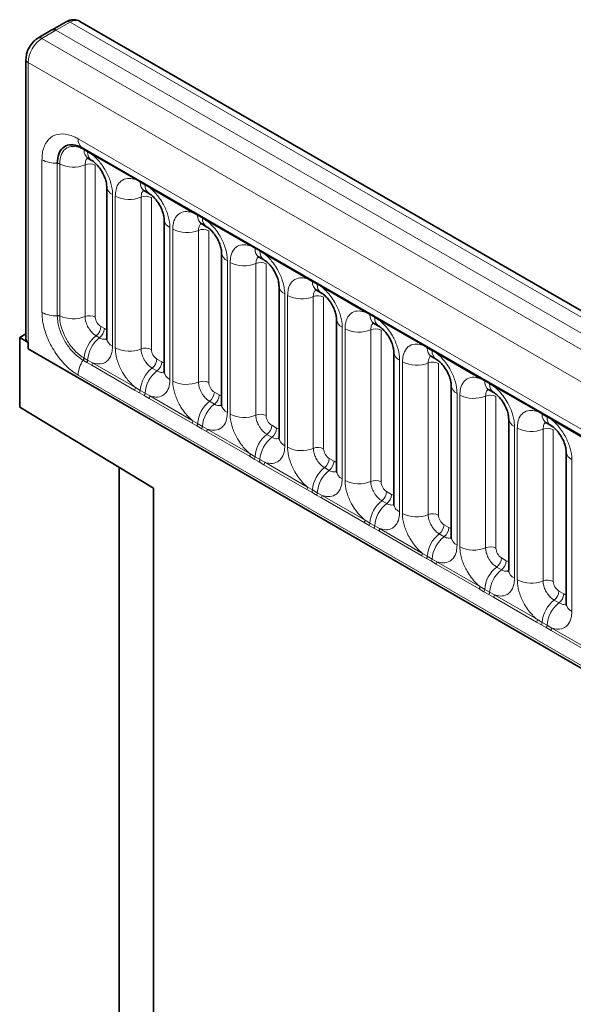
# Model space of a CAD drawing. Units: millimetres. Extents: x 15 to 416, y 5 to 292.
# Drawn here: x 243 to 250, y 261 to 273 of the extents above; entities that cross this region are included whole.
import ezdxf

# ---------------------------------------------------------------- set-up
doc = ezdxf.new("R2010")
doc.units = ezdxf.units.MM

msp = doc.modelspace()

# ---------------------------------------------------------------- linework, layer by layer
at = {"color": 7, "linetype": 'Continuous', "lineweight": 35}
for p, q in [((243.6415, 273.1825), (243.4613, 273.0821)), ((314.309, 232.4929), (243.8149, 273.1883)), ((243.4605, 273.0816), (243.2834, 272.9758)), ((243.1305, 272.7063), (243.1305, 269.1561)), ((243.845, 271.5833), (313.0718, 231.6195)), ((243.9208, 271.4492), (243.9647, 271.4239)), ((244.1553, 271.0937), (244.1553, 269.1691)), ((244.6315, 271.0389), (244.693, 271.0034)), ((244.8836, 270.6733), (244.8836, 268.7487)), ((245.3598, 270.6185), (245.4213, 270.583)), ((245.6119, 270.2528), (245.6119, 268.3282)), ((246.0881, 270.198), (246.1496, 270.1625)), ((246.3402, 269.8324), (246.3402, 267.9078)), ((246.8164, 269.7776), (246.8779, 269.7421)), ((247.0686, 269.4119), (247.0686, 267.4873)), ((247.5448, 269.3571), (247.6063, 269.3216)), ((243.1305, 269.2237), (243.0513, 269.178)), ((243.0513, 268.2961), (243.0513, 269.178)), ((243.1598, 269.1153), (243.0513, 269.178)), ((243.1598, 269.1153), (243.1598, 269.033)), ((243.1598, 269.033), (313.6534, 228.3379)), ((247.7969, 268.9915), (247.7969, 267.0669)), ((248.2731, 268.9367), (248.3346, 268.9012)), ((248.5252, 268.571), (248.5252, 266.6464)), ((249.0014, 268.5162), (249.0629, 268.4807)), ((244.7483, 267.2651), (243.0513, 268.2961)), ((249.2535, 268.1506), (249.2535, 266.226)), ((249.7297, 268.0958), (249.7912, 268.0603)), ((249.9818, 267.7301), (249.9818, 265.8055)), ((244.3118, 267.5303), (244.3118, 255.2453)), ((244.7483, 256.7824), (244.7483, 267.2651))]:
    msp.add_line(p, q, dxfattribs=at)
at = {"color": 8, "linetype": 'Continuous', "lineweight": 18}
for p, q in [((243.6908, 273.1772), (243.5109, 273.0769)), ((314.1862, 232.481), (243.6908, 273.1772)), ((243.5109, 273.0769), (243.3341, 272.9713)), ((243.5109, 273.0769), (314.0094, 232.379)), ((243.3341, 272.9713), (313.8296, 232.2751)), ((313.6534, 231.9704), (243.1598, 272.6655)), ((243.1598, 272.6655), (243.1598, 269.033)), ((243.7932, 271.6978), (313.02, 231.734)), ((243.8691, 271.5577), (243.864, 271.5606)), ((243.913, 271.5323), (243.8691, 271.5577)), ((243.974, 271.4961), (243.913, 271.5323)), ((243.3338, 269.496), (243.3338, 271.4325)), ((243.5284, 271.3846), (243.5284, 271.3906)), ((244.5185, 271.1818), (243.974, 271.4961)), ((243.5284, 269.4601), (243.5284, 271.3846)), ((243.5587, 271.3843), (243.5587, 271.3784)), ((243.5587, 271.3784), (243.5587, 269.4538)), ((243.8799, 271.3678), (243.8799, 269.4433)), ((244.0105, 271.3624), (244.0105, 269.4379)), ((244.5798, 271.1474), (244.5185, 271.1818)), ((244.6413, 271.1119), (244.5798, 271.1474)), ((244.7023, 271.0757), (244.6413, 271.1119)), ((245.2469, 270.7613), (244.7023, 271.0757)), ((244.2285, 270.9917), (244.2285, 269.0671)), ((244.2641, 269.0466), (244.2641, 270.9711)), ((244.5906, 270.9576), (244.5906, 269.033)), ((244.7212, 270.9522), (244.7212, 269.0276)), ((245.3081, 270.727), (245.2469, 270.7613)), ((245.3696, 270.6914), (245.3081, 270.727)), ((245.4307, 270.6552), (245.3696, 270.6914)), ((245.9752, 270.3409), (245.4307, 270.6552)), ((244.9568, 270.5712), (244.9568, 268.6466)), ((244.9924, 268.6261), (244.9924, 270.5507)), ((245.3189, 270.5371), (245.3189, 268.6126)), ((245.4495, 270.5317), (245.4495, 268.6072)), ((246.0364, 270.3065), (245.9752, 270.3409)), ((246.0979, 270.271), (246.0364, 270.3065)), ((246.159, 270.2348), (246.0979, 270.271)), ((245.6851, 270.1508), (245.6851, 268.2262)), ((246.7035, 269.9204), (246.159, 270.2348)), ((245.7207, 268.2057), (245.7207, 270.1302)), ((246.0472, 270.1167), (246.0472, 268.1921)), ((246.1778, 270.1113), (246.1778, 268.1867)), ((246.7647, 269.8861), (246.7035, 269.9204)), ((246.8262, 269.8505), (246.7647, 269.8861)), ((246.8873, 269.8143), (246.8262, 269.8505)), ((247.4318, 269.5), (246.8873, 269.8143)), ((246.4135, 269.7303), (246.4135, 267.8057)), ((246.449, 267.7852), (246.449, 269.7098)), ((246.7755, 269.6962), (246.7755, 267.7717)), ((246.9061, 269.6908), (246.9061, 267.7663)), ((243.5284, 269.4541), (243.5284, 269.4601)), ((243.5587, 269.4538), (243.5587, 269.4479)), ((247.4931, 269.4656), (247.4318, 269.5)), ((247.5546, 269.4301), (247.4931, 269.4656)), ((247.6156, 269.3939), (247.5546, 269.4301)), ((248.1601, 269.0795), (247.6156, 269.3939)), ((244.0812, 269.3155), (244.125, 269.2902)), ((247.1418, 269.3099), (247.1418, 267.3853)), ((247.1774, 267.3648), (247.1774, 269.2893)), ((247.5038, 269.2758), (247.5038, 267.3512)), ((247.6344, 269.2704), (247.6344, 267.3458)), ((244.0206, 269.1996), (244.0644, 269.1743)), ((243.1598, 269.033), (313.6534, 228.3379)), ((248.2214, 269.0452), (248.1601, 269.0795)), ((248.2829, 269.0096), (248.2214, 269.0452)), ((243.864, 268.9192), (243.8691, 268.9162)), ((243.8691, 268.9162), (243.913, 268.8909)), ((244.7918, 268.9052), (244.8533, 268.8697)), ((248.3439, 268.9734), (248.2829, 269.0096)), ((248.8885, 268.6591), (248.3439, 268.9734)), ((243.8594, 268.8869), (243.8542, 268.8898)), ((243.9032, 268.8616), (243.8594, 268.8869)), ((243.9643, 268.8261), (243.9032, 268.8616)), ((243.913, 268.8909), (243.974, 268.8564)), ((244.5088, 268.5118), (243.9643, 268.8261)), ((243.974, 268.8564), (244.5185, 268.5421)), ((244.7312, 268.7894), (244.7927, 268.7539)), ((247.8701, 268.8894), (247.8701, 266.9648)), ((247.9057, 266.9443), (247.9057, 268.8689)), ((248.2322, 268.8553), (248.2322, 266.9308)), ((248.3628, 268.8499), (248.3628, 266.9254)), ((313.02, 228.7365), (243.7932, 268.7003)), ((248.9497, 268.6247), (248.8885, 268.6591)), ((244.5185, 268.5421), (244.5798, 268.506)), ((249.0112, 268.5892), (248.9497, 268.6247)), ((249.0723, 268.553), (249.0112, 268.5892)), ((249.6168, 268.2386), (249.0723, 268.553)), ((244.57, 268.4766), (244.5088, 268.5118)), ((244.6315, 268.4411), (244.57, 268.4766)), ((244.5798, 268.506), (244.6413, 268.4705)), ((244.6926, 268.4057), (244.6315, 268.4411)), ((244.6413, 268.4705), (244.7023, 268.436)), ((245.2371, 268.0913), (244.6926, 268.4057)), ((244.7023, 268.436), (245.2469, 268.1216)), ((245.5201, 268.4848), (245.5817, 268.4493)), ((248.5984, 268.469), (248.5984, 266.5444)), ((248.634, 266.5239), (248.634, 268.4484)), ((248.9605, 268.4349), (248.9605, 266.5103)), ((249.0911, 268.4295), (249.0911, 266.5049)), ((245.4595, 268.369), (245.521, 268.3334)), ((249.678, 268.2043), (249.6168, 268.2386)), ((249.7395, 268.1687), (249.678, 268.2043)), ((249.8006, 268.1325), (249.7395, 268.1687)), ((245.2983, 268.0562), (245.2371, 268.0913)), ((245.2469, 268.1216), (245.3081, 268.0855)), ((245.3598, 268.0207), (245.2983, 268.0562)), ((245.3081, 268.0855), (245.3696, 268.05)), ((245.4209, 267.9852), (245.3598, 268.0207)), ((245.3696, 268.05), (245.4307, 268.0155)), ((246.2485, 268.0643), (246.31, 268.0288)), ((249.3267, 268.0485), (249.3267, 266.1239)), ((249.3623, 266.1034), (249.3623, 268.028)), ((250.3451, 267.8182), (249.8006, 268.1325)), ((245.9654, 267.6709), (245.4209, 267.9852)), ((245.4307, 268.0155), (245.9752, 267.7012)), ((246.1879, 267.9485), (246.2494, 267.913)), ((249.6888, 268.0144), (249.6888, 266.0899)), ((249.8194, 268.009), (249.8194, 266.0845)), ((246.0267, 267.6357), (245.9654, 267.6709)), ((245.9752, 267.7012), (246.0364, 267.6651)), ((246.0364, 267.6651), (246.0979, 267.6296)), ((246.9768, 267.6439), (247.0383, 267.6084)), ((246.0882, 267.6002), (246.0267, 267.6357)), ((246.1492, 267.5648), (246.0882, 267.6002)), ((246.0979, 267.6296), (246.159, 267.5951)), ((246.6938, 267.2504), (246.1492, 267.5648)), ((246.159, 267.5951), (246.7035, 267.2807)), ((246.9162, 267.5281), (246.9777, 267.4925)), ((250.0551, 267.6281), (250.0551, 265.7035)), ((246.7035, 267.2807), (246.7647, 267.2446)), ((246.755, 267.2153), (246.6938, 267.2504)), ((246.8165, 267.1798), (246.755, 267.2153)), ((246.7647, 267.2446), (246.8262, 267.2091)), ((246.8776, 267.1443), (246.8165, 267.1798)), ((246.8262, 267.2091), (246.8873, 267.1746)), ((247.4221, 266.83), (246.8776, 267.1443)), ((246.8873, 267.1746), (247.4318, 266.8603)), ((247.7051, 267.2234), (247.7666, 267.1879)), ((247.6445, 267.1076), (247.706, 267.0721)), ((247.4833, 266.7948), (247.4221, 266.83)), ((247.4318, 266.8603), (247.4931, 266.8242)), ((247.5448, 266.7593), (247.4833, 266.7948)), ((247.4931, 266.8242), (247.5546, 266.7887)), ((247.5546, 266.7887), (247.6156, 266.7542)), ((248.4334, 266.803), (248.4949, 266.7675)), ((247.6059, 266.7239), (247.5448, 266.7593)), ((248.1504, 266.4095), (247.6059, 266.7239)), ((247.6156, 266.7542), (248.1601, 266.4398)), ((248.3728, 266.6872), (248.4343, 266.6516)), ((248.2116, 266.3744), (248.1504, 266.4095)), ((248.1601, 266.4398), (248.2214, 266.4037)), ((248.2214, 266.4037), (248.2829, 266.3682)), ((248.2731, 266.3389), (248.2116, 266.3744)), ((248.3342, 266.3034), (248.2731, 266.3389)), ((248.2829, 266.3682), (248.3439, 266.3337)), ((248.8787, 265.9891), (248.3342, 266.3034)), ((248.3439, 266.3337), (248.8885, 266.0194)), ((249.1617, 266.3825), (249.2233, 266.347)), ((249.1011, 266.2667), (249.1626, 266.2312)), ((248.9399, 265.9539), (248.8787, 265.9891)), ((248.8885, 266.0194), (248.9497, 265.9833)), ((249.0014, 265.9184), (248.9399, 265.9539)), ((248.9497, 265.9833), (249.0112, 265.9478)), ((249.0625, 265.883), (249.0014, 265.9184)), ((249.0112, 265.9478), (249.0723, 265.9133)), ((249.0723, 265.9133), (249.6168, 265.5989)), ((249.8901, 265.9621), (249.9516, 265.9266)), ((249.607, 265.5686), (249.0625, 265.883)), ((249.8295, 265.8463), (249.891, 265.8107)), ((249.6683, 265.5335), (249.607, 265.5686)), ((249.6168, 265.5989), (249.678, 265.5628)), ((249.7298, 265.498), (249.6683, 265.5335)), ((249.678, 265.5628), (249.7395, 265.5273)), ((249.7395, 265.5273), (249.8006, 265.4928)), ((249.7908, 265.4625), (249.7298, 265.498)), ((250.3354, 265.1482), (249.7908, 265.4625)), ((249.8006, 265.4928), (250.3451, 265.1785))]:
    msp.add_line(p, q, dxfattribs=at)
for centre, radius, start, end in [((243.6615, 273.1369), 0.0499, 53.9898, 113.63793), ((243.305, 272.931), 0.0497, 54.0882, 115.65079), ((243.1797, 272.7106), 0.0493, 185.06211, 246.27115), ((243.9164, 271.6846), 0.1239, 173.88123, 234.80659), ((243.8416, 271.5613), 0.0224, 358.33882, 38.31177), ((243.8468, 271.5583), 0.0224, 358.37935, 38.33592), ((243.9871, 271.5474), 0.1184, 175.05319, 236.81432), ((243.8906, 271.533), 0.0224, 358.37935, 38.33592), ((244.0308, 271.5221), 0.1183, 175.04318, 236.92624), ((243.5057, 271.7582), 0.3684, 242.1724, 273.53073), ((243.532, 271.331), 0.0597, 63.37952, 93.43319), ((243.9511, 271.4975), 0.023, 356.67958, 38.09252), ((243.532, 271.3251), 0.0597, 63.36355, 93.39964), ((243.7311, 271.7312), 0.3926, 243.96017, 292.27261), ((243.9393, 271.2235), 0.1561, 62.88291, 112.37029), ((244.4956, 271.1831), 0.023, 356.67958, 38.09252), ((244.5574, 271.148), 0.0224, 358.37935, 38.33592), ((244.7014, 271.1388), 0.122, 175.97499, 234.99799), ((244.2795, 271.1055), 0.1247, 184.88911, 245.8393), ((244.6189, 271.1125), 0.0224, 358.37935, 38.33592), ((244.7624, 271.1032), 0.1214, 175.89674, 235.95329), ((244.6794, 271.077), 0.023, 356.67958, 38.09252), ((244.442, 271.3186), 0.3903, 242.88291, 292.37029), ((244.65, 270.8132), 0.1561, 62.88291, 112.37029), ((245.224, 270.7627), 0.023, 356.67958, 38.09252), ((245.0048, 270.6828), 0.1215, 183.92666, 246.73985), ((245.2857, 270.7276), 0.0224, 358.37935, 38.33592), ((245.4266, 270.7169), 0.1189, 175.14198, 235.83099), ((245.3472, 270.6921), 0.0224, 358.37935, 38.33592), ((245.4875, 270.6812), 0.1183, 175.04318, 236.92624), ((245.4078, 270.6566), 0.023, 356.67958, 38.09252), ((245.1703, 270.8981), 0.3903, 242.88291, 292.37029), ((245.3783, 270.3928), 0.1561, 62.88291, 112.37029), ((245.9523, 270.3422), 0.023, 356.67958, 38.09252), ((246.0141, 270.3071), 0.0224, 358.37935, 38.33592), ((246.1549, 270.2964), 0.1189, 175.14198, 235.83099), ((246.0756, 270.2716), 0.0224, 358.37935, 38.33592), ((246.2158, 270.2608), 0.1183, 175.04318, 236.92624), ((245.7362, 270.2646), 0.1247, 184.88911, 245.8393), ((246.1361, 270.2361), 0.023, 356.67958, 38.09252), ((245.8986, 270.4777), 0.3903, 242.88291, 292.37029), ((246.1066, 269.9723), 0.1561, 62.88291, 112.37029), ((246.6806, 269.9218), 0.023, 356.67958, 38.09252), ((246.7424, 269.8867), 0.0224, 358.37935, 38.33592), ((246.4645, 269.8441), 0.1247, 184.88911, 245.8393), ((246.8832, 269.876), 0.1189, 175.14198, 235.83099), ((246.8039, 269.8512), 0.0224, 358.37935, 38.33592), ((246.9441, 269.8403), 0.1183, 175.04318, 236.92624), ((246.8644, 269.8157), 0.023, 356.67958, 38.09252), ((246.627, 270.0572), 0.3903, 242.88291, 292.37029), ((246.8349, 269.5519), 0.1561, 62.88291, 112.37029), ((243.5057, 269.8218), 0.3684, 242.1724, 273.53073), ((243.532, 269.4005), 0.0597, 63.36355, 93.39964), ((243.5319, 269.3945), 0.0597, 63.33016, 93.3674), ((243.7311, 269.8066), 0.3926, 243.96017, 292.27261), ((243.9393, 269.2989), 0.1561, 62.88291, 112.37029), ((247.1928, 269.4237), 0.1247, 184.88911, 245.8393), ((247.4089, 269.5013), 0.023, 356.67958, 38.09252), ((247.4707, 269.4662), 0.0224, 358.37935, 38.33592), ((247.6116, 269.4555), 0.1189, 175.14198, 235.83099), ((247.5322, 269.4307), 0.0224, 358.37935, 38.33592), ((247.6724, 269.4199), 0.1183, 175.04318, 236.92624), ((247.5927, 269.3952), 0.023, 356.67958, 38.09252), ((243.9253, 269.3233), 0.1561, 307.62647, 357.12109), ((243.9691, 269.298), 0.1561, 307.62647, 357.12109), ((247.3553, 269.6368), 0.3903, 242.88291, 292.37029), ((247.5633, 269.1314), 0.1561, 62.88291, 112.37029), ((244.2608, 268.8891), 0.3926, 127.7241, 176.04371), ((244.3046, 268.8638), 0.3926, 127.7241, 176.04371), ((244.2798, 269.1812), 0.1251, 185.5369, 245.78324), ((244.442, 269.394), 0.3903, 242.88291, 292.37029), ((244.65, 268.8886), 0.1561, 62.88291, 112.37029), ((248.1372, 269.0809), 0.023, 356.67958, 38.09252), ((248.199, 269.0458), 0.0224, 358.37935, 38.33592), ((248.3399, 269.0351), 0.1189, 175.14198, 235.83099), ((248.2605, 269.0103), 0.0224, 358.37935, 38.33592), ((243.8044, 268.9226), 0.0597, 326.63259, 356.67309), ((243.8096, 268.9197), 0.0597, 326.60034, 356.63971), ((244.6359, 268.9131), 0.1561, 307.62647, 357.12109), ((247.9211, 269.0032), 0.1247, 184.88911, 245.8393), ((248.4008, 268.9994), 0.1183, 175.04318, 236.92624), ((248.321, 268.9748), 0.023, 356.67958, 38.09252), ((244.1613, 268.6863), 0.3684, 146.46929, 177.83093), ((243.8534, 268.8944), 0.0597, 326.60034, 356.63971), ((243.9151, 268.8587), 0.0589, 326.48815, 357.83256), ((244.9714, 268.4789), 0.3926, 127.7241, 176.04371), ((244.6974, 268.8775), 0.1561, 307.62647, 357.12109), ((248.0836, 269.2163), 0.3903, 242.88291, 292.37029), ((248.2916, 268.711), 0.1561, 62.88291, 112.37029), ((245.0329, 268.4434), 0.3926, 127.7241, 176.04371), ((245.0051, 268.7586), 0.1219, 184.64937, 246.67077), ((248.8656, 268.6604), 0.023, 356.67958, 38.09252), ((244.4597, 268.5443), 0.0589, 326.48815, 357.83256), ((245.1703, 268.9735), 0.3903, 242.88291, 292.37029), ((245.3783, 268.4682), 0.1561, 62.88291, 112.37029), ((248.6495, 268.5828), 0.1247, 184.88911, 245.8393), ((248.9273, 268.6253), 0.0224, 358.37935, 38.33592), ((249.0682, 268.6146), 0.1189, 175.14198, 235.83099), ((248.9888, 268.5898), 0.0224, 358.37935, 38.33592), ((249.1291, 268.579), 0.1183, 175.04318, 236.92624), ((249.0494, 268.5543), 0.023, 356.67958, 38.09252), ((244.5202, 268.5095), 0.0597, 326.60034, 356.63971), ((244.5817, 268.474), 0.0597, 326.60034, 356.63971), ((244.6435, 268.4382), 0.0589, 326.48815, 357.83256), ((245.3642, 268.4926), 0.1561, 307.62647, 357.12109), ((245.4257, 268.4571), 0.1561, 307.62647, 357.12109), ((248.8119, 268.7959), 0.3903, 242.88291, 292.37029), ((249.0199, 268.2905), 0.1561, 62.88291, 112.37029), ((245.6997, 268.0584), 0.3926, 127.7241, 176.04371), ((245.7613, 268.0229), 0.3926, 127.7241, 176.04371), ((245.7365, 268.3403), 0.1251, 185.5369, 245.78324), ((245.8986, 268.5531), 0.3903, 242.88291, 292.37029), ((246.1066, 268.0477), 0.1561, 62.88291, 112.37029), ((249.3778, 268.1623), 0.1247, 184.88911, 245.8393), ((249.5939, 268.24), 0.023, 356.67958, 38.09252), ((249.6557, 268.2049), 0.0224, 358.37935, 38.33592), ((249.7965, 268.1942), 0.1189, 175.14198, 235.83099), ((249.7172, 268.1694), 0.0224, 358.37935, 38.33592), ((249.8574, 268.1585), 0.1183, 175.04318, 236.92624), ((249.7777, 268.1339), 0.023, 356.67958, 38.09252), ((245.188, 268.1239), 0.0589, 326.48815, 357.83256), ((245.2485, 268.089), 0.0597, 326.60034, 356.63971), ((245.31, 268.0535), 0.0597, 326.60034, 356.63971), ((246.0925, 268.0722), 0.1561, 307.62647, 357.12109), ((246.1541, 268.0366), 0.1561, 307.62647, 357.12109), ((249.5402, 268.3754), 0.3903, 242.88291, 292.37029), ((249.7482, 267.8701), 0.1561, 62.88291, 112.37029), ((245.3718, 268.0178), 0.0589, 326.48815, 357.83256), ((246.4281, 267.638), 0.3926, 127.7241, 176.04371), ((246.4896, 267.6025), 0.3926, 127.7241, 176.04371), ((246.4648, 267.9199), 0.1251, 185.5369, 245.78324), ((246.627, 268.1326), 0.3903, 242.88291, 292.37029), ((246.8349, 267.6273), 0.1561, 62.88291, 112.37029), ((245.9163, 267.7034), 0.0589, 326.48815, 357.83256), ((245.9768, 267.6686), 0.0597, 326.60034, 356.63971), ((246.8209, 267.6517), 0.1561, 307.62647, 357.12109), ((250.1061, 267.7419), 0.1247, 184.88911, 245.8393), ((246.0383, 267.6331), 0.0597, 326.60034, 356.63971), ((246.1001, 267.5973), 0.0589, 326.48815, 357.83256), ((247.1564, 267.2175), 0.3926, 127.7241, 176.04371), ((246.8824, 267.6162), 0.1561, 307.62647, 357.12109), ((247.2179, 267.182), 0.3926, 127.7241, 176.04371), ((247.1931, 267.4994), 0.1251, 185.5369, 245.78324), ((246.6446, 267.283), 0.0589, 326.48815, 357.83256), ((247.3553, 267.7122), 0.3903, 242.88291, 292.37029), ((247.5633, 267.2068), 0.1561, 62.88291, 112.37029), ((246.7052, 267.2481), 0.0597, 326.60034, 356.63971), ((246.7667, 267.2126), 0.0597, 326.60034, 356.63971), ((246.8284, 267.1769), 0.0589, 326.48815, 357.83256), ((247.5492, 267.2313), 0.1561, 307.62647, 357.12109), ((247.6107, 267.1957), 0.1561, 307.62647, 357.12109), ((247.8847, 266.7971), 0.3926, 127.7241, 176.04371), ((247.9462, 266.7616), 0.3926, 127.7241, 176.04371), ((247.9214, 267.079), 0.1251, 185.5369, 245.78324), ((248.0836, 267.2917), 0.3903, 242.88291, 292.37029), ((248.2916, 266.7864), 0.1561, 62.88291, 112.37029), ((247.3729, 266.8625), 0.0589, 326.48815, 357.83256), ((247.4335, 266.8277), 0.0597, 326.60034, 356.63971), ((247.495, 266.7922), 0.0597, 326.60034, 356.63971), ((248.2775, 266.8108), 0.1561, 307.62647, 357.12109), ((247.5567, 266.7564), 0.0589, 326.48815, 357.83256), ((248.613, 266.3766), 0.3926, 127.7241, 176.04371), ((248.6745, 266.3411), 0.3926, 127.7241, 176.04371), ((248.339, 266.7753), 0.1561, 307.62647, 357.12109), ((248.6497, 266.6585), 0.1251, 185.5369, 245.78324), ((248.8119, 266.8713), 0.3903, 242.88291, 292.37029), ((249.0199, 266.3659), 0.1561, 62.88291, 112.37029), ((248.1013, 266.4421), 0.0589, 326.48815, 357.83256), ((248.1618, 266.4072), 0.0597, 326.60034, 356.63971), ((248.2233, 266.3717), 0.0597, 326.60034, 356.63971), ((248.2851, 266.336), 0.0589, 326.48815, 357.83256), ((249.0058, 266.3904), 0.1561, 307.62647, 357.12109), ((249.0673, 266.3548), 0.1561, 307.62647, 357.12109), ((249.3413, 265.9562), 0.3926, 127.7241, 176.04371), ((249.4029, 265.9207), 0.3926, 127.7241, 176.04371), ((249.3781, 266.2381), 0.1251, 185.5369, 245.78324), ((249.5402, 266.4508), 0.3903, 242.88291, 292.37029), ((249.7482, 265.9455), 0.1561, 62.88291, 112.37029), ((248.8296, 266.0216), 0.0589, 326.48815, 357.83256), ((248.8901, 265.9868), 0.0597, 326.60034, 356.63971), ((248.9516, 265.9513), 0.0597, 326.60034, 356.63971), ((249.0134, 265.9155), 0.0589, 326.48815, 357.83256), ((249.7341, 265.9699), 0.1561, 307.62647, 357.12109), ((249.7957, 265.9344), 0.1561, 307.62647, 357.12109), ((250.0697, 265.5357), 0.3926, 127.7241, 176.04371), ((250.1312, 265.5002), 0.3926, 127.7241, 176.04371), ((250.1064, 265.8176), 0.1251, 185.5369, 245.78324), ((249.5579, 265.6012), 0.0589, 326.48815, 357.83256), ((249.6184, 265.5663), 0.0597, 326.60034, 356.63971), ((249.6799, 265.5308), 0.0597, 326.60034, 356.63971), ((249.7417, 265.4951), 0.0589, 326.48815, 357.83256)]:
    msp.add_arc(centre, radius, start, end, dxfattribs=at)
at = {"color": 7, "linetype": 'Continuous', "lineweight": 35}
msp.add_arc((243.1784, 269.1596), 0.048, 184.09434, 247.2258, dxfattribs=at)
at = {"color": 8, "linetype": 'Continuous', "lineweight": 18}
for centre, major_axis, ratio, start_param, end_param in [((243.6892, 272.9722), (0.126, 0.2159), 0.5803968, 0.0026456, 0.7792359), ((243.3357, 272.7681), (0.124, 0.2171), 0.5743505, 0.7914528, 2.3535225), ((244.0813, 269.3971), (-0.05, 0.0866), 0.5780852, 0.7860886, 2.355667), ((244.1249, 269.3719), (-0.0501, 0.0867), 0.5766787, 2.3568845, 2.7989588), ((244.7919, 268.9869), (-0.05, 0.0866), 0.5780852, 0.7860886, 2.355667), ((244.8532, 268.9515), (-0.0501, 0.0867), 0.5766787, 2.3568845, 2.7989588), ((245.5202, 268.5664), (-0.05, 0.0866), 0.5780852, 0.7860886, 2.355667), ((245.5816, 268.531), (-0.0501, 0.0867), 0.5766787, 2.3568845, 2.7989588), ((246.2486, 268.146), (-0.05, 0.0866), 0.5780852, 0.7860886, 2.355667), ((246.3099, 268.1106), (-0.0501, 0.0867), 0.5766787, 2.3568845, 2.7989588), ((246.9769, 267.7255), (-0.05, 0.0866), 0.5780852, 0.7860886, 2.355667), ((247.0382, 267.6901), (-0.0501, 0.0867), 0.5766787, 2.3568845, 2.7989588), ((247.7052, 267.3051), (-0.05, 0.0866), 0.5780852, 0.7860886, 2.355667), ((247.7665, 267.2697), (-0.0501, 0.0867), 0.5766787, 2.3568845, 2.7989588), ((248.4335, 266.8846), (-0.05, 0.0866), 0.5780852, 0.7860886, 2.355667), ((248.4948, 266.8492), (-0.0501, 0.0867), 0.5766787, 2.3568845, 2.7989588), ((249.1618, 266.4642), (-0.05, 0.0866), 0.5780852, 0.7860886, 2.355667), ((249.2232, 266.4288), (-0.0501, 0.0867), 0.5766787, 2.3568845, 2.7989588), ((249.8902, 266.0437), (-0.05, 0.0866), 0.5780852, 0.7860886, 2.355667), ((249.9515, 266.0083), (-0.0501, 0.0867), 0.5766787, 2.3568845, 2.7989588)]:
    msp.add_ellipse(centre, major_axis=major_axis, ratio=ratio, start_param=start_param, end_param=end_param, dxfattribs=at)
at = {"color": 7, "linetype": 'Continuous', "lineweight": 35}
msp.add_ellipse((243.5109, 272.9953), major_axis=(-0.05, 0.0866), ratio=0.5773376, start_param=5.4979065, end_param=6.291912, dxfattribs=at)
for points, knots in [([(243.8161, 273.185), (243.8123, 273.188), (243.7924, 273.2042), (243.7446, 273.2113), (243.6887, 273.2054), (243.6559, 273.1895), (243.6415, 273.1825)], [0, 0, 0, 0, 0.0792715, 0.4177155, 0.7430325, 1, 1, 1, 1]), ([(243.2834, 272.9758), (243.2654, 272.9633), (243.2231, 272.9339), (243.1926, 272.8878), (243.1751, 272.8613)], [0, 0, 0, 0, 0.4272384, 1, 1, 1, 1]), ([(243.1751, 272.8613), (243.1749, 272.8611), (243.1554, 272.8357), (243.1372, 272.7794), (243.1325, 272.728), (243.1305, 272.7063)], [0, 0, 0, 0, 0.0056391, 0.5794573, 1, 1, 1, 1]), ([(243.5284, 271.3906), (243.532, 271.4308), (243.5392, 271.5112), (243.5953, 271.5916), (243.6779, 271.6289), (243.7696, 271.6211), (243.8302, 271.5908), (243.8542, 271.5787)], [0, 0, 0, 0, 0.2147134, 0.4294069, 0.6439516, 0.8584519, 1, 1, 1, 1]), ([(243.9008, 271.4585), (243.9009, 271.4588), (243.9011, 271.4594), (243.9155, 271.4515), (243.9218, 271.448)], [0, 0, 0, 0, 0.56439182, 1, 1, 1, 1]), ([(243.9657, 271.4224), (243.9707, 271.4197), (243.9845, 271.4121), (244.0206, 271.3816), (244.0658, 271.33), (244.1095, 271.2604), (244.1398, 271.1883), (244.154, 271.1278), (244.1545, 271.1047), (244.1547, 271.0948)], [0, 0, 0, 0, 0.0768503, 0.2128532, 0.3727772, 0.5479284, 0.7261855, 0.8823425, 1, 1, 1, 1]), ([(244.6114, 271.0482), (244.6115, 271.0486), (244.6118, 271.0491), (244.6263, 271.0412), (244.6326, 271.0377)], [0, 0, 0, 0, 0.5620882, 1, 1, 1, 1]), ([(244.6941, 271.0019), (244.6991, 270.9992), (244.7128, 270.9916), (244.749, 270.9612), (244.7942, 270.9096), (244.8378, 270.8399), (244.8682, 270.7679), (244.8824, 270.7074), (244.8828, 270.6843), (244.883, 270.6743)], [0, 0, 0, 0, 0.07637625, 0.21246275, 0.37248493, 0.54774369, 0.72611026, 0.88236318, 1, 1, 1, 1]), ([(245.3397, 270.6278), (245.3398, 270.6281), (245.3401, 270.6287), (245.3545, 270.6208), (245.3608, 270.6173)], [0, 0, 0, 0, 0.5643918, 1, 1, 1, 1]), ([(245.4223, 270.5815), (245.4273, 270.5788), (245.4411, 270.5712), (245.4773, 270.5407), (245.5225, 270.4891), (245.5662, 270.4195), (245.5965, 270.3474), (245.6107, 270.2869), (245.6111, 270.2638), (245.6113, 270.2539)], [0, 0, 0, 0, 0.0768503, 0.2128532, 0.3727772, 0.5479284, 0.7261855, 0.8823425, 1, 1, 1, 1]), ([(246.068, 270.2073), (246.0682, 270.2077), (246.0684, 270.2082), (246.0828, 270.2003), (246.0891, 270.1969)], [0, 0, 0, 0, 0.5643918, 1, 1, 1, 1]), ([(246.1506, 270.1611), (246.1556, 270.1583), (246.1694, 270.1507), (246.2056, 270.1203), (246.2508, 270.0687), (246.2945, 269.999), (246.3248, 269.927), (246.339, 269.8664), (246.3395, 269.8433), (246.3396, 269.8334)], [0, 0, 0, 0, 0.0768503, 0.2128532, 0.3727772, 0.5479284, 0.7261855, 0.8823425, 1, 1, 1, 1]), ([(246.7964, 269.7869), (246.7965, 269.7872), (246.7967, 269.7878), (246.8111, 269.7799), (246.8174, 269.7764)], [0, 0, 0, 0, 0.5643918, 1, 1, 1, 1]), ([(246.8789, 269.7406), (246.8839, 269.7379), (246.8978, 269.7303), (246.9339, 269.6998), (246.9791, 269.6482), (247.0228, 269.5786), (247.0531, 269.5065), (247.0673, 269.446), (247.0678, 269.4229), (247.068, 269.413)], [0, 0, 0, 0, 0.07685025, 0.21285322, 0.3727772, 0.5479284, 0.7261855, 0.88234252, 1, 1, 1, 1]), ([(247.5247, 269.3664), (247.5248, 269.3668), (247.525, 269.3673), (247.5395, 269.3594), (247.5457, 269.356)], [0, 0, 0, 0, 0.5643918, 1, 1, 1, 1]), ([(247.6073, 269.3202), (247.6123, 269.3174), (247.6261, 269.3098), (247.6622, 269.2794), (247.7074, 269.2278), (247.7511, 269.1581), (247.7814, 269.0861), (247.7956, 269.0255), (247.7961, 269.0024), (247.7963, 268.9925)], [0, 0, 0, 0, 0.0768503, 0.2128532, 0.3727772, 0.5479284, 0.7261855, 0.8823425, 1, 1, 1, 1]), ([(244.1545, 269.1712), (244.1544, 269.1639), (244.1543, 269.1465), (244.1538, 269.1474), (244.1536, 269.148)], [0, 0, 0, 0, 0.4211569, 1, 1, 1, 1]), ([(248.253, 268.946), (248.2531, 268.9463), (248.2534, 268.9469), (248.2678, 268.939), (248.2741, 268.9355)], [0, 0, 0, 0, 0.5643918, 1, 1, 1, 1]), ([(248.3356, 268.8997), (248.3406, 268.897), (248.3544, 268.8894), (248.3906, 268.8589), (248.4358, 268.8073), (248.4794, 268.7377), (248.5098, 268.6656), (248.524, 268.6051), (248.5244, 268.582), (248.5246, 268.5721)], [0, 0, 0, 0, 0.0768503, 0.2128532, 0.3727772, 0.5479284, 0.7261855, 0.8823425, 1, 1, 1, 1]), ([(244.8828, 268.7507), (244.8828, 268.7434), (244.8826, 268.7261), (244.8822, 268.727), (244.8819, 268.7275)], [0, 0, 0, 0, 0.4195821, 1, 1, 1, 1]), ([(248.9813, 268.5255), (248.9814, 268.5259), (248.9817, 268.5264), (248.9961, 268.5185), (249.0024, 268.5151)], [0, 0, 0, 0, 0.5643918, 1, 1, 1, 1]), ([(249.0639, 268.4793), (249.0689, 268.4765), (249.0827, 268.4689), (249.1189, 268.4385), (249.1641, 268.3869), (249.2078, 268.3172), (249.2381, 268.2452), (249.2523, 268.1846), (249.2527, 268.1615), (249.2529, 268.1516)], [0, 0, 0, 0, 0.0768503, 0.2128532, 0.3727772, 0.5479284, 0.7261855, 0.8823425, 1, 1, 1, 1]), ([(245.6111, 268.3303), (245.6111, 268.323), (245.611, 268.3056), (245.6105, 268.3065), (245.6102, 268.3071)], [0, 0, 0, 0, 0.4211569, 1, 1, 1, 1]), ([(249.7096, 268.1051), (249.7098, 268.1054), (249.71, 268.106), (249.7244, 268.0981), (249.7307, 268.0946)], [0, 0, 0, 0, 0.5643918, 1, 1, 1, 1]), ([(249.7922, 268.0588), (249.7972, 268.0561), (249.811, 268.0485), (249.8472, 268.018), (249.8924, 267.9664), (249.9361, 267.8968), (249.9664, 267.8247), (249.9806, 267.7642), (249.9811, 267.7411), (249.9812, 267.7312)], [0, 0, 0, 0, 0.0768503, 0.2128532, 0.3727772, 0.5479284, 0.7261855, 0.8823425, 1, 1, 1, 1]), ([(246.3394, 267.9099), (246.3394, 267.9026), (246.3393, 267.8852), (246.3388, 267.8861), (246.3385, 267.8866)], [0, 0, 0, 0, 0.42115695, 1, 1, 1, 1]), ([(247.0678, 267.4894), (247.0677, 267.4821), (247.0676, 267.4647), (247.0671, 267.4656), (247.0668, 267.4662)], [0, 0, 0, 0, 0.4211569, 1, 1, 1, 1]), ([(247.7961, 267.069), (247.796, 267.0617), (247.7959, 267.0443), (247.7954, 267.0452), (247.7952, 267.0457)], [0, 0, 0, 0, 0.4211569, 1, 1, 1, 1]), ([(248.5244, 266.6485), (248.5244, 266.6412), (248.5242, 266.6238), (248.5238, 266.6247), (248.5235, 266.6253)], [0, 0, 0, 0, 0.4211569, 1, 1, 1, 1]), ([(249.2527, 266.2281), (249.2527, 266.2208), (249.2526, 266.2034), (249.2521, 266.2043), (249.2518, 266.2048)], [0, 0, 0, 0, 0.4211569, 1, 1, 1, 1]), ([(249.981, 265.8076), (249.981, 265.8003), (249.9809, 265.7829), (249.9804, 265.7838), (249.9801, 265.7844)], [0, 0, 0, 0, 0.4211569, 1, 1, 1, 1])]:
    msp.add_open_spline(points, degree=3, knots=knots, dxfattribs=at)
at = {"color": 8, "linetype": 'Continuous', "lineweight": 18}
for points, knots in [([(243.3338, 271.4325), (243.3344, 271.4519), (243.3367, 271.5298), (243.3717, 271.6453), (243.4622, 271.7409), (243.5903, 271.7713), (243.7078, 271.7437), (243.7762, 271.7069), (243.7932, 271.6978)], [0, 0, 0, 0, 0.07155324, 0.28640643, 0.50000423, 0.71455709, 0.92912062, 1, 1, 1, 1]), ([(243.864, 271.5606), (243.8495, 271.5682), (243.8009, 271.5937), (243.7235, 271.6085), (243.6398, 271.5863), (243.5806, 271.5207), (243.5601, 271.4418), (243.559, 271.3936), (243.5587, 271.3843)], [0, 0, 0, 0, 0.0910055, 0.305469, 0.5002508, 0.7341031, 0.9489115, 1, 1, 1, 1]), ([(243.9163, 271.4548), (243.9115, 271.4512), (243.8964, 271.4398), (243.8827, 271.41), (243.8807, 271.3802), (243.8799, 271.3678)], [0, 0, 0, 0, 0.2137479, 0.6747708, 1, 1, 1, 1]), ([(243.974, 271.4961), (243.9784, 271.4925), (244.0173, 271.4606), (244.0755, 271.3977), (244.148, 271.2882), (244.2026, 271.1676), (244.2265, 271.0605), (244.2281, 271.0053), (244.2285, 270.9917)], [0, 0, 0, 0, 0.0309785, 0.2760126, 0.4293382, 0.6742942, 0.9192491, 1, 1, 1, 1]), ([(244.2641, 270.9711), (244.2658, 270.9989), (244.27, 271.0662), (244.3047, 271.1355), (244.3631, 271.1852), (244.4329, 271.2039), (244.4928, 271.1884), (244.5185, 271.1818)], [0, 0, 0, 0, 0.17276397, 0.41772215, 0.57100033, 0.81588043, 1, 1, 1, 1]), ([(244.6242, 271.0422), (244.6204, 271.0393), (244.6063, 271.0285), (244.5934, 270.9997), (244.5914, 270.9699), (244.5906, 270.9576)], [0, 0, 0, 0, 0.1786505, 0.6602529, 1, 1, 1, 1]), ([(244.7023, 271.0757), (244.7067, 271.0721), (244.7456, 271.0401), (244.8038, 270.9773), (244.8764, 270.8677), (244.9309, 270.7471), (244.9548, 270.6401), (244.9564, 270.5849), (244.9568, 270.5712)], [0, 0, 0, 0, 0.0309785, 0.2760126, 0.4293382, 0.6742942, 0.9192491, 1, 1, 1, 1]), ([(244.9924, 270.5507), (244.9941, 270.5785), (244.9984, 270.6457), (245.033, 270.7151), (245.0914, 270.7648), (245.1612, 270.7835), (245.2211, 270.768), (245.2469, 270.7613)], [0, 0, 0, 0, 0.172764, 0.4177222, 0.5710003, 0.8158804, 1, 1, 1, 1]), ([(245.4307, 270.6552), (245.435, 270.6516), (245.474, 270.6197), (245.5321, 270.5568), (245.6047, 270.4473), (245.6592, 270.3267), (245.6831, 270.2196), (245.6847, 270.1644), (245.6851, 270.1508)], [0, 0, 0, 0, 0.0309785, 0.2760126, 0.4293382, 0.6742942, 0.9192491, 1, 1, 1, 1]), ([(245.3525, 270.6218), (245.3487, 270.6189), (245.3346, 270.6081), (245.3217, 270.5793), (245.3197, 270.5495), (245.3189, 270.5371)], [0, 0, 0, 0, 0.1786505, 0.6602529, 1, 1, 1, 1]), ([(245.7207, 270.1302), (245.7225, 270.158), (245.7267, 270.2253), (245.7613, 270.2946), (245.8198, 270.3443), (245.8895, 270.363), (245.9495, 270.3475), (245.9752, 270.3409)], [0, 0, 0, 0, 0.172764, 0.4177222, 0.5710003, 0.8158804, 1, 1, 1, 1]), ([(246.0808, 270.2013), (246.077, 270.1984), (246.0629, 270.1876), (246.05, 270.1588), (246.048, 270.129), (246.0472, 270.1167)], [0, 0, 0, 0, 0.17865055, 0.66025293, 1, 1, 1, 1]), ([(246.159, 270.2348), (246.1634, 270.2312), (246.2023, 270.1992), (246.2604, 270.1364), (246.333, 270.0268), (246.3876, 269.9062), (246.4115, 269.7992), (246.4131, 269.744), (246.4135, 269.7303)], [0, 0, 0, 0, 0.0309785, 0.2760126, 0.4293382, 0.6742942, 0.9192491, 1, 1, 1, 1]), ([(246.449, 269.7098), (246.4508, 269.7376), (246.455, 269.8048), (246.4896, 269.8742), (246.5481, 269.9239), (246.6179, 269.9426), (246.6778, 269.9271), (246.7035, 269.9204)], [0, 0, 0, 0, 0.172764, 0.4177222, 0.5710003, 0.8158804, 1, 1, 1, 1]), ([(246.8091, 269.7809), (246.8053, 269.778), (246.7913, 269.7672), (246.7783, 269.7384), (246.7763, 269.7086), (246.7755, 269.6962)], [0, 0, 0, 0, 0.17865055, 0.66025293, 1, 1, 1, 1]), ([(246.8873, 269.8143), (246.8917, 269.8107), (246.9306, 269.7788), (246.9888, 269.7159), (247.0613, 269.6064), (247.1159, 269.4858), (247.1398, 269.3787), (247.1414, 269.3235), (247.1418, 269.3099)], [0, 0, 0, 0, 0.0309785, 0.2760126, 0.4293382, 0.6742942, 0.9192491, 1, 1, 1, 1]), ([(243.7932, 268.7003), (243.7761, 268.7109), (243.7075, 268.7532), (243.5899, 268.8615), (243.4619, 269.0399), (243.3715, 269.2399), (243.3367, 269.3958), (243.3344, 269.4761), (243.3338, 269.496)], [0, 0, 0, 0, 0.0715532, 0.2864064, 0.5000042, 0.7145571, 0.9291206, 1, 1, 1, 1]), ([(243.8542, 268.8898), (243.8176, 268.9151), (243.7443, 268.9657), (243.6466, 269.0869), (243.573, 269.2248), (243.534, 269.3532), (243.53, 269.4254), (243.5284, 269.4541)], [0, 0, 0, 0, 0.21471336, 0.42940689, 0.64395164, 0.85845188, 1, 1, 1, 1]), ([(243.5587, 269.4479), (243.5594, 269.4308), (243.5616, 269.3734), (243.5874, 269.2691), (243.6485, 269.1372), (243.7349, 269.019), (243.8135, 268.9498), (243.8559, 268.9241), (243.864, 268.9192)], [0, 0, 0, 0, 0.0910055, 0.30546903, 0.5002508, 0.73410311, 0.9489115, 1, 1, 1, 1]), ([(243.8799, 269.4433), (243.8801, 269.4372), (243.8808, 269.4126), (243.8915, 269.3649), (243.9158, 269.3111), (243.9481, 269.2624), (243.9825, 269.2247), (244.0094, 269.207), (244.0206, 269.1996)], [0, 0, 0, 0, 0.0707389, 0.2852783, 0.4997743, 0.6340311, 0.8486188, 1, 1, 1, 1]), ([(247.1774, 269.2893), (247.1791, 269.3171), (247.1833, 269.3844), (247.218, 269.4537), (247.2764, 269.5034), (247.3462, 269.5221), (247.4061, 269.5066), (247.4318, 269.5)], [0, 0, 0, 0, 0.172764, 0.4177222, 0.5710003, 0.8158804, 1, 1, 1, 1]), ([(247.6156, 269.3939), (247.62, 269.3903), (247.6589, 269.3583), (247.7171, 269.2955), (247.7896, 269.1859), (247.8442, 269.0653), (247.8681, 268.9583), (247.8697, 268.9031), (247.8701, 268.8894)], [0, 0, 0, 0, 0.0309785, 0.2760126, 0.4293382, 0.6742942, 0.9192491, 1, 1, 1, 1]), ([(247.5375, 269.3604), (247.5337, 269.3575), (247.5196, 269.3467), (247.5067, 269.3179), (247.5047, 269.2881), (247.5038, 269.2758)], [0, 0, 0, 0, 0.1786505, 0.6602529, 1, 1, 1, 1]), ([(244.0644, 269.1743), (244.0696, 269.1716), (244.0905, 269.1604), (244.1234, 269.1513), (244.1451, 269.1589), (244.1544, 269.1622)], [0, 0, 0, 0, 0.1582662, 0.6382613, 1, 1, 1, 1]), ([(244.2285, 269.0671), (244.2268, 269.0393), (244.2225, 268.972), (244.1879, 268.9027), (244.1294, 268.853), (244.0597, 268.8343), (243.9997, 268.8498), (243.974, 268.8564)], [0, 0, 0, 0, 0.17276397, 0.41772215, 0.57100033, 0.81588043, 1, 1, 1, 1]), ([(244.5185, 268.5421), (244.5142, 268.5457), (244.4752, 268.5777), (244.4171, 268.6405), (244.3445, 268.7501), (244.29, 268.8707), (244.2661, 268.9777), (244.2645, 269.0329), (244.2641, 269.0466)], [0, 0, 0, 0, 0.0309785, 0.2760126, 0.4293382, 0.6742942, 0.9192491, 1, 1, 1, 1]), ([(244.5906, 269.033), (244.5907, 269.0269), (244.5915, 269.0023), (244.6021, 268.9546), (244.6264, 268.9009), (244.6588, 268.8521), (244.6932, 268.8144), (244.7201, 268.7967), (244.7312, 268.7894)], [0, 0, 0, 0, 0.0707389, 0.2852783, 0.4997743, 0.6340311, 0.8486188, 1, 1, 1, 1]), ([(247.9057, 268.8689), (247.9074, 268.8967), (247.9116, 268.9639), (247.9463, 269.0333), (248.0047, 269.083), (248.0745, 269.1017), (248.1344, 269.0862), (248.1601, 269.0795)], [0, 0, 0, 0, 0.172764, 0.4177222, 0.5710003, 0.8158804, 1, 1, 1, 1]), ([(248.2658, 268.94), (248.262, 268.9371), (248.2479, 268.9263), (248.235, 268.8975), (248.233, 268.8677), (248.2322, 268.8553)], [0, 0, 0, 0, 0.1786505, 0.6602529, 1, 1, 1, 1]), ([(248.3439, 268.9734), (248.3483, 268.9698), (248.3872, 268.9379), (248.4454, 268.875), (248.518, 268.7655), (248.5725, 268.6449), (248.5964, 268.5378), (248.598, 268.4826), (248.5984, 268.469)], [0, 0, 0, 0, 0.0309785, 0.2760126, 0.4293382, 0.6742942, 0.9192491, 1, 1, 1, 1]), ([(244.9568, 268.6466), (244.9551, 268.6188), (244.9508, 268.5516), (244.9162, 268.4822), (244.8578, 268.4325), (244.788, 268.4138), (244.7281, 268.4293), (244.7023, 268.436)], [0, 0, 0, 0, 0.172764, 0.4177222, 0.5710003, 0.8158804, 1, 1, 1, 1]), ([(244.7927, 268.7539), (244.7979, 268.7511), (244.8188, 268.74), (244.8518, 268.7309), (244.8734, 268.7385), (244.8827, 268.7418)], [0, 0, 0, 0, 0.1582662, 0.6382613, 1, 1, 1, 1]), ([(248.634, 268.4484), (248.6357, 268.4762), (248.64, 268.5435), (248.6746, 268.6128), (248.733, 268.6625), (248.8028, 268.6812), (248.8627, 268.6657), (248.8885, 268.6591)], [0, 0, 0, 0, 0.172764, 0.4177222, 0.5710003, 0.8158804, 1, 1, 1, 1]), ([(245.2469, 268.1216), (245.2425, 268.1252), (245.2036, 268.1572), (245.1454, 268.2201), (245.0728, 268.3296), (245.0183, 268.4502), (244.9944, 268.5573), (244.9928, 268.6124), (244.9924, 268.6261)], [0, 0, 0, 0, 0.0309785, 0.2760126, 0.4293382, 0.6742942, 0.9192491, 1, 1, 1, 1]), ([(245.3189, 268.6126), (245.3191, 268.6065), (245.3198, 268.5819), (245.3304, 268.5342), (245.3547, 268.4804), (245.3871, 268.4317), (245.4215, 268.394), (245.4484, 268.3763), (245.4595, 268.369)], [0, 0, 0, 0, 0.0707389, 0.2852783, 0.4997743, 0.6340311, 0.8486188, 1, 1, 1, 1]), ([(248.9941, 268.5195), (248.9903, 268.5166), (248.9762, 268.5058), (248.9633, 268.477), (248.9613, 268.4472), (248.9605, 268.4349)], [0, 0, 0, 0, 0.1786505, 0.6602529, 1, 1, 1, 1]), ([(249.0723, 268.553), (249.0766, 268.5494), (249.1156, 268.5174), (249.1737, 268.4546), (249.2463, 268.345), (249.3008, 268.2244), (249.3247, 268.1174), (249.3263, 268.0622), (249.3267, 268.0485)], [0, 0, 0, 0, 0.03097851, 0.27601258, 0.42933824, 0.67429421, 0.91924914, 1, 1, 1, 1]), ([(245.521, 268.3334), (245.5262, 268.3307), (245.5471, 268.3195), (245.5801, 268.3104), (245.6017, 268.318), (245.611, 268.3213)], [0, 0, 0, 0, 0.15826624, 0.63826127, 1, 1, 1, 1]), ([(245.6851, 268.2262), (245.6834, 268.1984), (245.6792, 268.1311), (245.6445, 268.0618), (245.5861, 268.0121), (245.5163, 267.9934), (245.4564, 268.0089), (245.4307, 268.0155)], [0, 0, 0, 0, 0.172764, 0.4177222, 0.5710003, 0.8158804, 1, 1, 1, 1]), ([(245.9752, 267.7012), (245.9708, 267.7048), (245.9319, 267.7368), (245.8737, 267.7996), (245.8012, 267.9092), (245.7466, 268.0298), (245.7227, 268.1368), (245.7211, 268.192), (245.7207, 268.2057)], [0, 0, 0, 0, 0.0309785, 0.2760126, 0.4293382, 0.6742942, 0.9192491, 1, 1, 1, 1]), ([(246.0472, 268.1921), (246.0474, 268.186), (246.0481, 268.1614), (246.0587, 268.1137), (246.0831, 268.06), (246.1154, 268.0112), (246.1498, 267.9735), (246.1767, 267.9558), (246.1879, 267.9485)], [0, 0, 0, 0, 0.0707389, 0.2852783, 0.4997743, 0.6340311, 0.8486188, 1, 1, 1, 1]), ([(249.3623, 268.028), (249.3641, 268.0558), (249.3683, 268.123), (249.4029, 268.1924), (249.4614, 268.2421), (249.5311, 268.2608), (249.5911, 268.2453), (249.6168, 268.2386)], [0, 0, 0, 0, 0.172764, 0.4177222, 0.5710003, 0.8158804, 1, 1, 1, 1]), ([(249.7224, 268.0991), (249.7186, 268.0962), (249.7045, 268.0854), (249.6916, 268.0566), (249.6896, 268.0268), (249.6888, 268.0144)], [0, 0, 0, 0, 0.1786505, 0.6602529, 1, 1, 1, 1]), ([(249.8006, 268.1325), (249.805, 268.1289), (249.8439, 268.097), (249.902, 268.0341), (249.9746, 267.9246), (250.0292, 267.804), (250.0531, 267.6969), (250.0547, 267.6417), (250.0551, 267.6281)], [0, 0, 0, 0, 0.0309785, 0.2760126, 0.4293382, 0.6742942, 0.9192491, 1, 1, 1, 1]), ([(246.2494, 267.913), (246.2545, 267.9102), (246.2754, 267.8991), (246.3084, 267.89), (246.33, 267.8976), (246.3393, 267.9009)], [0, 0, 0, 0, 0.1582662, 0.6382613, 1, 1, 1, 1]), ([(246.4135, 267.8057), (246.4117, 267.7779), (246.4075, 267.7107), (246.3728, 267.6413), (246.3144, 267.5916), (246.2446, 267.5729), (246.1847, 267.5884), (246.159, 267.5951)], [0, 0, 0, 0, 0.172764, 0.4177222, 0.5710003, 0.8158804, 1, 1, 1, 1]), ([(246.7035, 267.2807), (246.6991, 267.2843), (246.6602, 267.3163), (246.602, 267.3792), (246.5295, 267.4887), (246.4749, 267.6093), (246.451, 267.7164), (246.4494, 267.7715), (246.449, 267.7852)], [0, 0, 0, 0, 0.0309785, 0.2760126, 0.4293382, 0.6742942, 0.9192491, 1, 1, 1, 1]), ([(246.7755, 267.7717), (246.7757, 267.7656), (246.7764, 267.741), (246.7871, 267.6933), (246.8114, 267.6395), (246.8437, 267.5908), (246.8781, 267.5531), (246.905, 267.5354), (246.9162, 267.5281)], [0, 0, 0, 0, 0.0707389, 0.2852783, 0.4997743, 0.6340311, 0.8486188, 1, 1, 1, 1]), ([(246.9777, 267.4925), (246.9829, 267.4898), (247.0038, 267.4786), (247.0367, 267.4695), (247.0584, 267.4771), (247.0677, 267.4804)], [0, 0, 0, 0, 0.1582662, 0.6382613, 1, 1, 1, 1]), ([(247.1418, 267.3853), (247.14, 267.3575), (247.1358, 267.2902), (247.1012, 267.2209), (247.0427, 267.1712), (246.973, 267.1525), (246.913, 267.168), (246.8873, 267.1746)], [0, 0, 0, 0, 0.172764, 0.4177222, 0.5710003, 0.8158804, 1, 1, 1, 1]), ([(247.4318, 266.8603), (247.4275, 266.8639), (247.3885, 266.8959), (247.3304, 266.9587), (247.2578, 267.0683), (247.2032, 267.1889), (247.1794, 267.2959), (247.1778, 267.3511), (247.1774, 267.3648)], [0, 0, 0, 0, 0.0309785, 0.2760126, 0.4293382, 0.6742942, 0.9192491, 1, 1, 1, 1]), ([(247.5038, 267.3512), (247.504, 267.3451), (247.5047, 267.3205), (247.5154, 267.2728), (247.5397, 267.2191), (247.572, 267.1703), (247.6065, 267.1326), (247.6334, 267.1149), (247.6445, 267.1076)], [0, 0, 0, 0, 0.0707389, 0.2852783, 0.4997743, 0.6340311, 0.8486188, 1, 1, 1, 1]), ([(247.706, 267.0721), (247.7112, 267.0693), (247.7321, 267.0582), (247.765, 267.0491), (247.7867, 267.0567), (247.796, 267.06)], [0, 0, 0, 0, 0.1582662, 0.6382613, 1, 1, 1, 1]), ([(247.8701, 266.9648), (247.8684, 266.937), (247.8641, 266.8698), (247.8295, 266.8004), (247.771, 266.7507), (247.7013, 266.732), (247.6413, 266.7475), (247.6156, 266.7542)], [0, 0, 0, 0, 0.17276397, 0.41772215, 0.57100033, 0.81588043, 1, 1, 1, 1]), ([(248.1601, 266.4398), (248.1558, 266.4434), (248.1168, 266.4754), (248.0587, 266.5383), (247.9861, 266.6478), (247.9316, 266.7684), (247.9077, 266.8755), (247.9061, 266.9306), (247.9057, 266.9443)], [0, 0, 0, 0, 0.0309785, 0.2760126, 0.4293382, 0.6742942, 0.9192491, 1, 1, 1, 1]), ([(248.2322, 266.9308), (248.2323, 266.9247), (248.2331, 266.9001), (248.2437, 266.8524), (248.268, 266.7986), (248.3004, 266.7499), (248.3348, 266.7122), (248.3617, 266.6945), (248.3728, 266.6872)], [0, 0, 0, 0, 0.0707389, 0.2852783, 0.4997743, 0.6340311, 0.8486188, 1, 1, 1, 1]), ([(248.4343, 266.6516), (248.4395, 266.6489), (248.4604, 266.6377), (248.4934, 266.6286), (248.515, 266.6362), (248.5243, 266.6395)], [0, 0, 0, 0, 0.1582662, 0.6382613, 1, 1, 1, 1]), ([(248.5984, 266.5444), (248.5967, 266.5166), (248.5924, 266.4493), (248.5578, 266.38), (248.4994, 266.3303), (248.4296, 266.3116), (248.3697, 266.3271), (248.3439, 266.3337)], [0, 0, 0, 0, 0.172764, 0.4177222, 0.5710003, 0.8158804, 1, 1, 1, 1]), ([(248.8885, 266.0194), (248.8841, 266.023), (248.8452, 266.055), (248.787, 266.1178), (248.7144, 266.2274), (248.6599, 266.348), (248.636, 266.455), (248.6344, 266.5102), (248.634, 266.5239)], [0, 0, 0, 0, 0.0309785, 0.2760126, 0.4293382, 0.6742942, 0.9192491, 1, 1, 1, 1]), ([(248.9605, 266.5103), (248.9607, 266.5042), (248.9614, 266.4796), (248.972, 266.4319), (248.9963, 266.3782), (249.0287, 266.3294), (249.0631, 266.2917), (249.09, 266.274), (249.1011, 266.2667)], [0, 0, 0, 0, 0.0707389, 0.2852783, 0.4997743, 0.6340311, 0.8486188, 1, 1, 1, 1]), ([(249.1626, 266.2312), (249.1678, 266.2284), (249.1887, 266.2173), (249.2217, 266.2082), (249.2433, 266.2158), (249.2526, 266.2191)], [0, 0, 0, 0, 0.1582662, 0.6382613, 1, 1, 1, 1]), ([(249.3267, 266.1239), (249.325, 266.0961), (249.3208, 266.0289), (249.2861, 265.9595), (249.2277, 265.9098), (249.1579, 265.8911), (249.098, 265.9066), (249.0723, 265.9133)], [0, 0, 0, 0, 0.172764, 0.4177222, 0.5710003, 0.8158804, 1, 1, 1, 1]), ([(249.6168, 265.5989), (249.6124, 265.6025), (249.5735, 265.6345), (249.5153, 265.6974), (249.4428, 265.8069), (249.3882, 265.9275), (249.3643, 266.0346), (249.3627, 266.0897), (249.3623, 266.1034)], [0, 0, 0, 0, 0.0309785, 0.2760126, 0.4293382, 0.6742942, 0.9192491, 1, 1, 1, 1]), ([(249.6888, 266.0899), (249.689, 266.0838), (249.6897, 266.0592), (249.7003, 266.0115), (249.7247, 265.9577), (249.757, 265.909), (249.7914, 265.8713), (249.8183, 265.8536), (249.8295, 265.8463)], [0, 0, 0, 0, 0.0707389, 0.2852783, 0.4997743, 0.6340311, 0.8486188, 1, 1, 1, 1]), ([(249.891, 265.8107), (249.8961, 265.808), (249.917, 265.7968), (249.95, 265.7877), (249.9716, 265.7953), (249.9809, 265.7986)], [0, 0, 0, 0, 0.15826624, 0.63826127, 1, 1, 1, 1]), ([(250.0551, 265.7035), (250.0533, 265.6757), (250.0491, 265.6084), (250.0144, 265.5391), (249.956, 265.4894), (249.8862, 265.4707), (249.8263, 265.4862), (249.8006, 265.4928)], [0, 0, 0, 0, 0.172764, 0.4177222, 0.5710003, 0.8158804, 1, 1, 1, 1])]:
    msp.add_open_spline(points, degree=3, knots=knots, dxfattribs=at)

doc.saveas('drawing.dxf')
